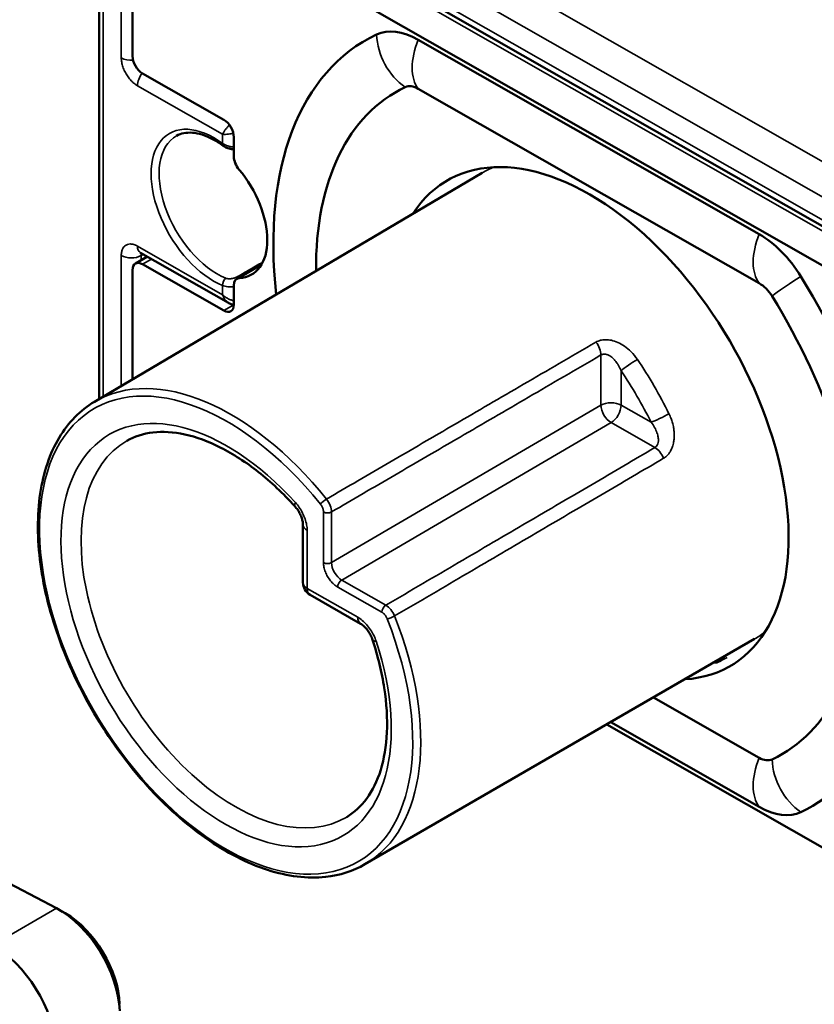
# Model space of a CAD drawing. Units: millimetres. Extents: x 4575 to 6468, y 1847 to 2892.
# Drawn here: x 5819 to 5847, y 2354 to 2388 of the extents above; entities that cross this region are included whole.
import ezdxf

# ---------------------------------------------------------------- set-up
doc = ezdxf.new("R2010")
doc.units = ezdxf.units.MM
doc.header["$LTSCALE"] = 5
doc.layers.add('Sichtbar (ISO)', color=7, linetype='Continuous', lineweight=50)
doc.layers.add('Sichtbar schmal (ISO)', color=7, linetype='Continuous', lineweight=35)

msp = doc.modelspace()

# ---------------------------------------------------------------- linework, layer by layer
at = {"layer": 'Sichtbar (ISO)'}
for p, q in [((5821.596, 2392.844), (5821.596, 2374.98)), ((5822.768, 2386.879), (5822.768, 2391.696)), ((5831.184, 2389.914), (5848.969, 2379.77)), ((5829.882, 2389.271), (5847.667, 2379.128)), ((5832.794, 2387.45), (5844.756, 2380.628)), ((5823.124, 2386.267), (5825.97, 2384.644)), ((5832.794, 2385.73), (5844.756, 2378.907)), ((5826.325, 2383.356), (5826.325, 2384.033)), ((5821.439, 2374.75), (5835.041, 2382.778)), ((5822.872, 2379.596), (5823.29, 2379.84)), ((5823.048, 2379.979), (5826.137, 2378.217)), ((5823.124, 2379.572), (5825.97, 2377.949)), ((5827.3, 2379.57), (5826.429, 2379.061)), ((5822.768, 2375.535), (5822.768, 2379.367)), ((5826.325, 2378.155), (5826.325, 2378.832)), ((5839.744, 2376.851), (5839.744, 2376.851)), ((5785.982, 2374.763), (5820.098, 2356.982)), ((5828.748, 2370.44), (5828.748, 2368.406)), ((5829.001, 2367.971), (5830.773, 2366.96)), ((5830.926, 2358.518), (5844.596, 2366.428)), ((5843.418, 2365.747), (5843.48, 2365.711)), ((5843.468, 2365.728), (5843.489, 2365.716)), ((5844.756, 2362.257), (5841.045, 2364.373)), ((5844.756, 2360.536), (5839.547, 2363.507)), ((5847.667, 2358.715), (5839.408, 2363.426)), ((5820.411, 2356.803), (5820.202, 2356.924))]:
    msp.add_line(p, q, dxfattribs=at)
msp.add_arc((5829.248, 2368.406), 0.5, 180, 240.3013, dxfattribs=at)
for centre, major_axis, ratio, start_param, end_param in [((5832.794, 2384.957), (-1.541, 2.636), 0.580857, 5.494723, 6.232449), ((5838.775, 2373.993), (-7.848, 13.428), 0.580857, 6.232449, 7.202398), ((5823.124, 2386.676), (0.252, -0.432), 0.580857, 3.923926, 5.494723), ((5838.775, 2373.993), (-6.785, 11.609), 0.580857, 6.232449, 7.075784), ((5832.794, 2384.957), (-0.478, 0.817), 0.580857, 5.494723, 6.232449), ((5825.97, 2384.236), (0.252, -0.432), 0.580857, 0.782334, 2.35313), ((5826.073, 2383.89), (-0.119, -0.161), 0.483937, 6.283151, 6.283214), ((5838.775, 2373.993), (-4.975, 8.513), 0.580857, 2.854323, 6.570455), ((5826.681, 2383.153), (0.252, -0.432), 0.580857, 3.923926, 4.998405), ((5825.614, 2381.5), (1.337, -2.288), 0.580857, 5.99104, 8.139998), ((5844.756, 2378.134), (1.541, -2.636), 0.580857, 1.615404, 2.35313), ((5823.124, 2379.164), (-0.252, 0.432), 0.580857, 5.494723, 7.065519), ((5826.681, 2378.629), (-0.252, 0.432), 0.580857, 5.99104, 7.065519), ((5838.775, 2373.993), (7.848, -13.428), 0.580857, 6.232449, 7.898589), ((5844.756, 2378.134), (0.478, -0.817), 0.580857, 1.615404, 2.35313), ((5838.775, 2373.993), (6.785, -11.609), 0.580857, 6.232449, 7.898589), ((5825.97, 2378.357), (0.252, -0.432), 0.580857, 5.494723, 7.065519), ((5822.096, 2374.98), (-0.5, 0), 0.57735, 6.283184, 6.283241), ((5828.835, 2371.417), (-0.37, -0.336), 0.278919, 6.283153, 6.283188), ((5829.248, 2370.44), (-0.5, 0), 0.57735, 6.283144, 6.283185), ((5831.021, 2367.395), (-0.248, -0.434), 0.573823, 6.283165, 6.283205), ((5831.667, 2366.552), (-0.475, -0.156), 0.283601, 6.28315, 6.283186), ((5844.756, 2363.029), (0.478, -0.817), 0.580857, 5.494723, 6.232449), ((5844.756, 2363.029), (1.541, -2.636), 0.580857, 5.494723, 6.232449), ((5820.189, 2354.482), (1.514, -2.59), 0.580857, 0.825142, 2.395938), ((5820.4, 2354.605), (1.362, -2.331), 0.580857, 0.825142, 2.347001), ((5817.94, 2353.168), (1.514, -2.59), 0.580857, 0.825142, 2.395938)]:
    msp.add_ellipse(centre, major_axis=major_axis, ratio=ratio, start_param=start_param, end_param=end_param, dxfattribs=at)
for points, knots in [([(5840.186, 2201.421), (5836.603, 2199.922), (5832.92, 2198.721), (5825.55, 2196.92), (5821.879, 2196.293), (5814.331, 2195.504), (5810.453, 2195.346), (5802.286, 2195.488), (5797.986, 2195.817), (5788.71, 2197.024), (5783.715, 2197.963), (5772.67, 2200.611), (5766.589, 2202.428), (5756.606, 2205.932), (5752.758, 2207.405), (5744.448, 2210.831), (5739.977, 2212.822), (5730.245, 2217.456), (5724.974, 2220.152), (5713.404, 2226.444), (5707.099, 2230.113), (5693.159, 2238.703), (5685.525, 2243.724), (5668.568, 2255.5), (5659.271, 2262.385), (5638.68, 2278.453), (5627.477, 2287.776), (5605.846, 2306.728), (5595.422, 2316.358), (5575.758, 2335.342), (5566.531, 2344.682), (5549.532, 2362.618), (5541.71, 2371.265), (5526.983, 2388.182), (5520.076, 2396.452), (5506.74, 2412.879), (5500.311, 2421.037), (5487.491, 2437.5), (5481.07, 2445.885), (5471.317, 2458.295), (5468.05, 2462.394), (5459.888, 2472.36), (5454.972, 2478.122), (5446.784, 2487.04), (5443.54, 2490.4), (5437.527, 2496.223), (5434.767, 2498.743), (5429.465, 2503.233), (5426.928, 2505.233), (5421.954, 2508.821), (5419.52, 2510.427), (5414.669, 2513.286), (5412.254, 2514.542), (5407.641, 2516.558), (5405.441, 2517.35), (5401.415, 2518.412), (5399.583, 2518.745), (5396.329, 2518.997), (5394.9, 2518.988), (5391.247, 2518.584), (5389.043, 2517.955), (5385.513, 2516.063), (5384.115, 2515.006), (5381.736, 2512.534), (5380.734, 2511.151), (5379.033, 2508.051), (5378.334, 2506.332), (5377.331, 2502.941), (5376.977, 2501.315), (5376.71, 2499.599)], [4.020402, 4.020402, 4.020402, 4.020402, 5.571477, 5.571477, 7.033504, 7.033504, 8.505526, 8.505526, 10.068327, 10.068327, 11.813232, 11.813232, 13.861725, 13.861725, 15.128814, 15.128814, 16.579583, 16.579583, 18.270588, 18.270588, 20.279616, 20.279616, 22.714694, 22.714694, 25.724323, 25.724323, 29.498965, 29.498965, 33.296329, 33.296329, 37.093693, 37.093693, 40.891057, 40.891057, 44.688421, 44.688421, 48.485786, 48.485786, 52.28315, 52.28315, 54.181832, 54.181832, 57.000267, 57.000267, 58.828981, 58.828981, 60.362195, 60.362195, 61.748811, 61.748811, 63.056379, 63.056379, 64.356483, 64.356483, 65.556657, 65.556657, 66.571272, 66.571272, 67.373485, 67.373485, 68.649581, 68.649581, 69.599209, 69.599209, 70.487973, 70.487973, 71.384754, 71.384754, 72.107694, 72.107694, 72.107694, 72.107694]), ([(5844.782, 2193.599), (5841.119, 2192.007), (5837.338, 2190.676), (5829.423, 2188.518), (5825.271, 2187.708), (5816.748, 2186.638), (5812.375, 2186.386), (5803.222, 2186.415), (5798.434, 2186.729), (5788.197, 2187.974), (5782.733, 2188.968), (5770.771, 2191.785), (5764.251, 2193.718), (5753.635, 2197.432), (5749.576, 2198.983), (5740.851, 2202.578), (5736.181, 2204.659), (5726.059, 2209.484), (5720.602, 2212.28), (5708.674, 2218.778), (5702.2, 2222.553), (5687.936, 2231.359), (5680.153, 2236.488), (5662.913, 2248.481), (5653.49, 2255.47), (5632.659, 2271.747), (5621.35, 2281.17), (5599.516, 2300.317), (5588.997, 2310.044), (5569.157, 2329.213), (5559.85, 2338.641), (5542.694, 2356.757), (5534.795, 2365.496), (5519.928, 2382.585), (5512.96, 2390.934), (5499.526, 2407.49), (5493.06, 2415.697), (5480.199, 2432.218), (5473.773, 2440.609), (5464.095, 2452.916), (5460.865, 2456.966), (5453.183, 2466.337), (5448.728, 2471.567), (5441.295, 2479.736), (5438.318, 2482.859), (5432.86, 2488.249), (5430.377, 2490.571), (5425.671, 2494.691), (5423.446, 2496.518), (5419.143, 2499.792), (5417.06, 2501.257), (5412.987, 2503.869), (5411, 2505.02), (5407.278, 2506.92), (5405.536, 2507.691), (5402.393, 2508.844), (5400.976, 2509.257), (5397.283, 2510.031), (5395.241, 2510.074), (5392, 2509.439), (5390.775, 2508.83), (5388.775, 2506.937), (5387.952, 2505.799), (5386.807, 2503.207), (5386.422, 2502.074), (5386.009, 2500.377), (5385.922, 2499.98), (5385.84, 2499.567)], [3.875785, 3.875785, 3.875785, 3.875785, 5.298897, 5.298897, 6.798886, 6.798886, 8.322537, 8.322537, 9.941166, 9.941166, 11.740099, 11.740099, 13.836961, 13.836961, 15.124038, 15.124038, 16.591748, 16.591748, 18.296139, 18.296139, 20.314429, 20.314429, 22.754037, 22.754037, 25.76301, 25.76301, 29.532431, 29.532431, 33.329795, 33.329795, 37.127159, 37.127159, 40.924523, 40.924523, 44.721888, 44.721888, 48.519252, 48.519252, 52.316616, 52.316616, 54.215298, 54.215298, 56.826, 56.826, 58.568215, 58.568215, 60.023037, 60.023037, 61.330934, 61.330934, 62.559734, 62.559734, 63.760295, 63.760295, 64.877591, 64.877591, 65.879985, 65.879985, 67.681595, 67.681595, 69.454974, 69.454974, 70.820855, 70.820855, 71.628769, 71.628769, 71.862881, 71.862881, 71.862881, 71.862881]), ([(5825.954, 2383.729), (5825.828, 2383.822), (5825.701, 2383.902), (5825.452, 2384.033), (5825.329, 2384.084), (5825.092, 2384.158), (5824.978, 2384.18), (5824.764, 2384.196), (5824.664, 2384.19), (5824.479, 2384.153), (5824.394, 2384.122), (5824.316, 2384.079)], [1.4251183, 1.4251183, 1.4251183, 1.4251183, 1.6094552, 1.6094552, 1.7937922, 1.7937922, 1.9781291, 1.9781291, 2.1624661, 2.1624661, 2.3468031, 2.3468031, 2.3468031, 2.3468031]), ([(5826.325, 2383.603), (5826.31, 2383.604), (5826.295, 2383.605), (5826.225, 2383.612), (5826.169, 2383.624), (5826.066, 2383.661), (5826.016, 2383.686), (5825.967, 2383.72), (5825.96, 2383.724), (5825.954, 2383.729)], [0.02733932, 0.02733932, 0.02733932, 0.02733932, 0.03186873, 0.03186873, 0.04859078, 0.04859078, 0.0651302, 0.0651302, 0.06760684, 0.06760684, 0.06760684, 0.06760684]), ([(5823.048, 2379.979), (5823.036, 2379.986), (5823.027, 2379.989), (5823.022, 2379.991), (5823.021, 2379.991), (5823.021, 2379.991)], [0, 0, 0, 0, 0.00948854, 0.00948854, 0.0134799, 0.0134799, 0.0134799, 0.0134799]), ([(5826.325, 2378.154), (5826.318, 2378.155), (5826.31, 2378.156), (5826.257, 2378.164), (5826.213, 2378.179), (5826.159, 2378.205), (5826.148, 2378.211), (5826.137, 2378.217)], [0.02403203, 0.02403203, 0.02403203, 0.02403203, 0.02635122, 0.02635122, 0.04039925, 0.04039925, 0.04433748, 0.04433748, 0.04433748, 0.04433748]), ([(5821.439, 2374.75), (5820.938, 2374.454), (5820.516, 2374.024), (5819.866, 2372.936), (5819.643, 2372.272), (5819.419, 2370.773), (5819.423, 2369.934), (5819.66, 2368.173), (5819.894, 2367.251), (5820.567, 2365.419), (5821.004, 2364.51), (5822.04, 2362.794), (5822.637, 2361.987), (5823.932, 2360.556), (5824.63, 2359.933), (5826.059, 2358.932), (5826.79, 2358.555), (5828.213, 2358.093), (5828.905, 2358.007), (5830.044, 2358.129), (5830.511, 2358.278), (5830.926, 2358.518)], [3.932546, 3.932546, 3.932546, 3.932546, 4.239849, 4.239849, 4.555614, 4.555614, 4.87849, 4.87849, 5.20196, 5.20196, 5.524845, 5.524845, 5.847507, 5.847507, 6.170467, 6.170467, 6.494001, 6.494001, 6.81639, 6.81639, 7.069157, 7.069157, 7.069157, 7.069157]), ([(5828.465, 2371.081), (5828.056, 2371.531), (5827.626, 2371.935), (5826.75, 2372.627), (5826.306, 2372.915), (5825.434, 2373.358), (5825.008, 2373.514), (5824.205, 2373.691), (5823.829, 2373.712), (5823.147, 2373.632), (5822.841, 2373.533), (5822.569, 2373.378)], [2.708995, 2.708995, 2.708995, 2.708995, 2.951962, 2.951962, 3.194928, 3.194928, 3.437895, 3.437895, 3.680861, 3.680861, 3.923828, 3.923828, 3.923828, 3.923828]), ([(5828.748, 2370.44), (5828.748, 2370.467), (5828.746, 2370.501), (5828.733, 2370.575), (5828.723, 2370.616), (5828.694, 2370.705), (5828.675, 2370.754), (5828.627, 2370.853), (5828.598, 2370.904), (5828.535, 2370.998), (5828.5, 2371.042), (5828.465, 2371.081)], [0, 0, 0, 0, 0.01460859, 0.01460859, 0.02933499, 0.02933499, 0.04544592, 0.04544592, 0.06258866, 0.06258866, 0.07967878, 0.07967878, 0.07967878, 0.07967878]), ([(5831.192, 2366.397), (5831.175, 2366.446), (5831.154, 2366.498), (5831.104, 2366.599), (5831.074, 2366.649), (5831.009, 2366.744), (5830.973, 2366.788), (5830.901, 2366.864), (5830.865, 2366.897), (5830.811, 2366.937), (5830.791, 2366.95), (5830.773, 2366.96)], [0, 0, 0, 0, 0.0170333, 0.0170333, 0.03417552, 0.03417552, 0.05176027, 0.05176027, 0.06887791, 0.06887791, 0.07967215, 0.07967215, 0.07967215, 0.07967215]), ([(5830.284, 2360.176), (5830.552, 2360.336), (5830.788, 2360.552), (5831.19, 2361.103), (5831.356, 2361.439), (5831.597, 2362.219), (5831.672, 2362.663), (5831.716, 2363.633), (5831.685, 2364.158), (5831.517, 2365.253), (5831.379, 2365.823), (5831.192, 2366.397)], [0.79469, 0.79469, 0.79469, 0.79469, 1.036431, 1.036431, 1.278172, 1.278172, 1.519912, 1.519912, 1.761653, 1.761653, 2.003394, 2.003394, 2.003394, 2.003394]), ([(5843.292, 2365.616), (5843.283, 2365.612), (5843.276, 2365.602), (5843.27, 2365.588), (5843.27, 2365.588), (5843.269, 2365.588)], [-0.01650656, -0.01650656, -0.01650656, -0.01650656, 0, 0, 0.00039869, 0.00039869, 0.00039869, 0.00039869])]:
    msp.add_open_spline(points, degree=3, knots=knots, dxfattribs=at)
for points in [[(5821.601, 2374.846), (5821.598, 2374.891), (5821.596, 2374.936), (5821.596, 2374.98)], [(5843.298, 2365.619), (5843.262, 2365.617), (5843.227, 2365.616), (5843.192, 2365.616)], [(5843.292, 2365.616), (5843.382, 2365.662), (5843.472, 2365.707), (5843.562, 2365.753)], [(5843.468, 2365.728), (5843.455, 2365.736), (5843.441, 2365.743), (5843.426, 2365.752)]]:
    msp.add_open_spline(points, degree=3, dxfattribs=at)
at = {"layer": 'Sichtbar schmal (ISO)'}
for p, q in [((5857.593, 2377.121), (5825.579, 2395.38)), ((5821.745, 2392.638), (5821.745, 2374.931)), ((5822.375, 2386.815), (5822.375, 2391.964)), ((5849.43, 2380.531), (5831.621, 2390.688)), ((5830.937, 2389.887), (5848.722, 2379.744)), ((5849.085, 2379.921), (5831.276, 2390.078)), ((5825.932, 2384.133), (5822.944, 2385.837)), ((5825.932, 2383.808), (5825.932, 2384.133)), ((5822.944, 2380.208), (5825.932, 2378.503)), ((5822.375, 2375.303), (5822.375, 2379.879)), ((5823.07, 2379.875), (5823.155, 2379.918)), ((5823.07, 2379.711), (5823.07, 2379.875)), ((5823.124, 2379.572), (5823.438, 2379.756)), ((5827.277, 2379.532), (5826.512, 2379.085)), ((5825.932, 2378.503), (5825.932, 2378.829)), ((5825.97, 2377.949), (5826.321, 2378.154)), ((5839.204, 2374.627), (5839.204, 2376.389)), ((5839.91, 2374.629), (5839.91, 2375.835)), ((5839.204, 2374.627), (5829.752, 2369.103)), ((5840.961, 2374.03), (5839.91, 2374.629)), ((5839.56, 2374.016), (5830.108, 2368.492)), ((5841.095, 2373.14), (5839.56, 2374.016)), ((5829.47, 2369.102), (5829.47, 2370.881)), ((5829.752, 2369.103), (5829.752, 2370.882)), ((5828.897, 2370.235), (5828.897, 2368.2)), ((5831.657, 2367.608), (5830.108, 2368.492)), ((5828.897, 2368.2), (5830.67, 2367.189)), ((5831.517, 2367.363), (5829.968, 2368.247)), ((5817.849, 2355.667), (5820.098, 2356.982))]:
    msp.add_line(p, q, dxfattribs=at)
for centre, major_axis, ratio, start_param, end_param in [((5849.269, 2380.127), (-6.527, 11.168), 0.580857, 4.796869, 6.031299), ((5833.031, 2387.41), (0.855, -1.808), 0.812958, 4.22853, 5.338152), ((5833.988, 2387.289), (-0.991, -1.737), 0.573823, 4.939949, 6.049571), ((5822.727, 2387.02), (0.5, 0), 0.57735, 3.933082, 4.835686), ((5823.295, 2386.043), (0.248, 0.434), 0.573822, 1.347281, 2.353167), ((5825.614, 2381.5), (-1.555, 2.66), 0.580857, 5.349045, 8.781994), ((5825.752, 2381.58), (-1.454, 2.488), 0.580857, 6.270729, 8.781994), ((5826.073, 2383.89), (-0.119, -0.161), 0.483937, 5.557348, 6.283153), ((5839.83, 2374.61), (-4.778, 8.175), 0.580857, 6.204169, 6.285676), ((5845.951, 2380.466), (-0.991, -1.737), 0.573823, 4.939949, 6.049571), ((5823.295, 2380.413), (-0.248, -0.434), 0.573823, 5.49476, 6.283185), ((5822.727, 2380.085), (0.5, 0), 0.57735, 3.933076, 5.468972), ((5823.296, 2379.759), (-0.178, 0.245), 0.573819, 0.323954, 0.724709), ((5827.242, 2379.394), (-0.1, 0.173), 0.544516, 5.378657, 5.757063), ((5826.073, 2378.911), (0.075, 0.186), 0.651555, 0.71613, 2.269473), ((5826.489, 2378.961), (-0.1, 0.173), 0.544856, 5.341885, 5.743615), ((5846.908, 2379.495), (-1.7, -1.054), 0.036299, 5.108123, 6.217745), ((5838.85, 2376.593), (0.252, -0.432), 0.577698, 0.78311, 1.820745), ((5826.054, 2366.559), (-4.642, 7.944), 0.580857, 4.96458, 10.737255), ((5826.194, 2366.641), (-4.743, 8.116), 0.580857, 4.96458, 6.285676), ((5840.262, 2376.04), (0.414, 0.28), 0.092508, 0.951438, 2.518722), ((5836.314, 2372.555), (4.769, -8.16), 0.580857, 1.450775, 1.684689), ((5835.964, 2372.35), (4.516, -7.728), 0.580857, 1.450775, 1.684689), ((5822.096, 2374.98), (-0.5, 0), 0.57735, 0.000051, 0.404346), ((5826.054, 2366.559), (4.11, -7.033), 0.580857, 1.920532, 7.498117), ((5839.559, 2374.424), (-0.5, 0), 0.57735, 3.933082, 5.500388), ((5839.559, 2374.424), (0.252, -0.432), 0.576831, 3.923943, 5.494727), ((5839.559, 2374.424), (0.248, 0.434), 0.573823, 3.927454, 5.49476), ((5841.312, 2374.235), (-0.448, -0.222), 0.097464, 0.623184, 2.190504), ((5826.403, 2366.763), (3.858, -6.601), 0.580857, 3.135365, 6.289413), ((5841.097, 2372.733), (0.253, -0.431), 0.57769, 1.31469, 2.352345), ((5845.377, 2377.852), (-5.233, 8.954), 0.580857, 1.80137, 1.801372), ((5828.835, 2371.417), (-0.37, -0.336), 0.278919, 5.633554, 6.283153), ((5829.505, 2371.235), (0.156, 0.125), 0.203116, 0.939231, 2.506537), ((5829.397, 2371.085), (-0.252, 0.432), 0.579592, 3.924208, 4.964907), ((5829.61, 2370.963), (0.2, 0), 0.57735, 3.933123, 5.500388), ((5829.248, 2370.44), (-0.5, 0), 0.57735, 0, 0.79149), ((5829.61, 2369.185), (0.2, 0), 0.57735, 3.933082, 5.500388), ((5830.108, 2368.901), (-0.252, 0.432), 0.582462, 0.782289, 2.353101), ((5829.248, 2368.406), (-0.5, 0), 0.57735, 0, 0.79149), ((5830.108, 2368.329), (0.099, 0.174), 0.573823, 0.785862, 2.353259), ((5829.248, 2368.406), (-0.248, -0.434), 0.573823, 5.49476, 6.283185), ((5831.658, 2367.445), (0.099, 0.174), 0.573823, 0.785861, 2.353167), ((5831.658, 2367.2), (-0.252, 0.432), 0.57959, 4.453749, 5.494448), ((5831.021, 2367.395), (-0.248, -0.434), 0.573823, 5.494731, 6.283165), ((5826.194, 2366.641), (4.743, -8.116), 0.580857, 6.280694, 7.595662), ((5831.842, 2367.219), (0.186, 0.074), 0.207943, 3.777458, 5.344718), ((5839.83, 2374.61), (4.778, -8.175), 0.580857, 6.280694, 6.362201), ((5831.667, 2366.552), (-0.475, -0.156), 0.283601, 0, 0.650678), ((5839.841, 2374.617), (5.002, -8.559), 0.580857, 5.97999, 6.002336), ((4874.365, 3017.129), (-1465.447, 18.757), 0.585104, 2.300633, 2.300962), ((5840.18, 2374.815), (5.03, -8.606), 0.580857, 5.976759, 5.984477), ((5845.951, 2362.095), (-0.991, -1.737), 0.573823, 4.939949, 6.049571), ((5846.908, 2361.973), (-0.855, 1.808), 0.812958, 1.086937, 2.196559)]:
    msp.add_ellipse(centre, major_axis=major_axis, ratio=ratio, start_param=start_param, end_param=end_param, dxfattribs=at)
for points, knots in [([(5839.32, 2393.224), (5839.553, 2393.091), (5839.804, 2392.962), (5840.083, 2392.834), (5840.131, 2392.812), (5840.18, 2392.79), (5840.229, 2392.769), (5840.524, 2392.639), (5840.85, 2392.509), (5841.18, 2392.391), (5841.23, 2392.373), (5841.279, 2392.355), (5841.329, 2392.338), (5841.664, 2392.221), (5841.998, 2392.117), (5842.319, 2392.024), (5842.363, 2392.011), (5842.407, 2391.999), (5842.45, 2391.987), (5842.771, 2391.896), (5843.075, 2391.817), (5843.364, 2391.746), (5843.4, 2391.737), (5843.435, 2391.728), (5843.47, 2391.72), (5843.76, 2391.65), (5844.034, 2391.588), (5844.298, 2391.531), (5844.327, 2391.524), (5844.355, 2391.518), (5844.384, 2391.512), (5844.648, 2391.455), (5844.903, 2391.403), (5845.145, 2391.355), (5845.168, 2391.35), (5845.191, 2391.345), (5845.213, 2391.341), (5845.456, 2391.293), (5845.687, 2391.248), (5845.907, 2391.206), (5845.924, 2391.203), (5845.942, 2391.2), (5845.959, 2391.196), (5846.18, 2391.154), (5846.389, 2391.115), (5846.588, 2391.077), (5846.602, 2391.074), (5846.615, 2391.072), (5846.628, 2391.069), (5846.829, 2391.031), (5847.021, 2390.993), (5847.205, 2390.956), (5847.215, 2390.954), (5847.225, 2390.952), (5847.234, 2390.95), (5847.42, 2390.912), (5847.597, 2390.873), (5847.763, 2390.834), (5847.769, 2390.833), (5847.776, 2390.831), (5847.782, 2390.83), (5847.948, 2390.79), (5848.102, 2390.749), (5848.241, 2390.706), (5848.244, 2390.705), (5848.248, 2390.704), (5848.252, 2390.702), (5848.394, 2390.658), (5848.52, 2390.611), (5848.632, 2390.56), (5848.744, 2390.509), (5848.842, 2390.454), (5848.928, 2390.396), (5849.014, 2390.337), (5849.089, 2390.276), (5849.157, 2390.21), (5849.226, 2390.145), (5849.289, 2390.075), (5849.349, 2390.001), (5849.41, 2389.927), (5849.468, 2389.848), (5849.527, 2389.764), (5849.529, 2389.761), (5849.531, 2389.758), (5849.533, 2389.755), (5849.589, 2389.672), (5849.646, 2389.584), (5849.704, 2389.493), (5849.706, 2389.488), (5849.709, 2389.484), (5849.712, 2389.48), (5849.768, 2389.389), (5849.825, 2389.295), (5849.884, 2389.197), (5849.887, 2389.191), (5849.891, 2389.185), (5849.894, 2389.179), (5849.952, 2389.082), (5850.012, 2388.981), (5850.075, 2388.875), (5850.079, 2388.868), (5850.084, 2388.86), (5850.089, 2388.852), (5850.151, 2388.747), (5850.217, 2388.637), (5850.287, 2388.522), (5850.293, 2388.512), (5850.299, 2388.502), (5850.305, 2388.492), (5850.376, 2388.377), (5850.45, 2388.257), (5850.532, 2388.132), (5850.54, 2388.119), (5850.548, 2388.106), (5850.557, 2388.093), (5850.638, 2387.968), (5850.726, 2387.837), (5850.821, 2387.701), (5850.832, 2387.685), (5850.843, 2387.669), (5850.855, 2387.653), (5850.951, 2387.517), (5851.055, 2387.377), (5851.17, 2387.23), (5851.185, 2387.21), (5851.2, 2387.191), (5851.216, 2387.172), (5851.333, 2387.025), (5851.461, 2386.872), (5851.604, 2386.713), (5851.625, 2386.69), (5851.647, 2386.666), (5851.668, 2386.642), (5851.814, 2386.484), (5851.976, 2386.319), (5852.169, 2386.142), (5852.199, 2386.115), (5852.23, 2386.087), (5852.261, 2386.059), (5852.462, 2385.88), (5852.69, 2385.695), (5852.914, 2385.53), (5852.954, 2385.501), (5852.994, 2385.472), (5853.033, 2385.444), (5853.252, 2385.29), (5853.468, 2385.154), (5853.691, 2385.027)], [0, 0, 0, 0, 0.0316279, 0.0316279, 0.0316279, 0.037037, 0.037037, 0.037037, 0.0692377, 0.0692377, 0.0692377, 0.0740741, 0.0740741, 0.0740741, 0.1066502, 0.1066502, 0.1066502, 0.1111111, 0.1111111, 0.1111111, 0.1440734, 0.1440734, 0.1440734, 0.1481481, 0.1481481, 0.1481481, 0.1815508, 0.1815508, 0.1815508, 0.1851852, 0.1851852, 0.1851852, 0.2190457, 0.2190457, 0.2190457, 0.2222222, 0.2222222, 0.2222222, 0.2565165, 0.2565165, 0.2565165, 0.2592593, 0.2592593, 0.2592593, 0.2939931, 0.2939931, 0.2939931, 0.2962963, 0.2962963, 0.2962963, 0.3314816, 0.3314816, 0.3314816, 0.3333333, 0.3333333, 0.3333333, 0.368966, 0.368966, 0.368966, 0.3703704, 0.3703704, 0.3703704, 0.4064374, 0.4064374, 0.4064374, 0.4074074, 0.4074074, 0.4074074, 0.4444444, 0.4444444, 0.4444444, 0.4814815, 0.4814815, 0.4814815, 0.5185185, 0.5185185, 0.5185185, 0.5555556, 0.5555556, 0.5555556, 0.5925926, 0.5925926, 0.5925926, 0.593829, 0.593829, 0.593829, 0.6296296, 0.6296296, 0.6296296, 0.6313073, 0.6313073, 0.6313073, 0.6666667, 0.6666667, 0.6666667, 0.6687959, 0.6687959, 0.6687959, 0.7037037, 0.7037037, 0.7037037, 0.7062755, 0.7062755, 0.7062755, 0.7407407, 0.7407407, 0.7407407, 0.7437516, 0.7437516, 0.7437516, 0.7777778, 0.7777778, 0.7777778, 0.7812255, 0.7812255, 0.7812255, 0.8148148, 0.8148148, 0.8148148, 0.8187138, 0.8187138, 0.8187138, 0.8518519, 0.8518519, 0.8518519, 0.8561912, 0.8561912, 0.8561912, 0.8888889, 0.8888889, 0.8888889, 0.8937045, 0.8937045, 0.8937045, 0.9259259, 0.9259259, 0.9259259, 0.9309463, 0.9309463, 0.9309463, 0.962963, 0.962963, 0.962963, 0.9686617, 0.9686617, 0.9686617, 1, 1, 1, 1]), ([(5845.648, 2391.661), (5845.868, 2391.617), (5846.078, 2391.573), (5846.28, 2391.527), (5846.494, 2391.479), (5846.699, 2391.43), (5846.895, 2391.38), (5847.092, 2391.329), (5847.281, 2391.277), (5847.464, 2391.224), (5847.646, 2391.17), (5847.823, 2391.114), (5847.99, 2391.057), (5848.156, 2391.001), (5848.313, 2390.942), (5848.458, 2390.883), (5848.603, 2390.824), (5848.738, 2390.763), (5848.862, 2390.7), (5848.987, 2390.637), (5849.101, 2390.572), (5849.208, 2390.505), (5849.315, 2390.439), (5849.414, 2390.37), (5849.51, 2390.298), (5849.607, 2390.227), (5849.7, 2390.152), (5849.794, 2390.072), (5849.887, 2389.993), (5849.982, 2389.908), (5850.079, 2389.817), (5850.177, 2389.726), (5850.279, 2389.627), (5850.381, 2389.524), (5850.484, 2389.421), (5850.588, 2389.314), (5850.695, 2389.201), (5850.802, 2389.088), (5850.911, 2388.969), (5851.025, 2388.843), (5851.139, 2388.717), (5851.257, 2388.584), (5851.38, 2388.443), (5851.504, 2388.301), (5851.633, 2388.151), (5851.769, 2387.992), (5851.904, 2387.832), (5852.046, 2387.663), (5852.195, 2387.486), (5852.343, 2387.308), (5852.498, 2387.121), (5852.662, 2386.924), (5852.737, 2386.834), (5852.814, 2386.741), (5852.893, 2386.646)], [0.2244097, 0.2244097, 0.2244097, 0.2244097, 0.2592593, 0.2592593, 0.2592593, 0.2962963, 0.2962963, 0.2962963, 0.3333333, 0.3333333, 0.3333333, 0.3703704, 0.3703704, 0.3703704, 0.4074074, 0.4074074, 0.4074074, 0.4444444, 0.4444444, 0.4444444, 0.4814815, 0.4814815, 0.4814815, 0.5185185, 0.5185185, 0.5185185, 0.5555556, 0.5555556, 0.5555556, 0.5925926, 0.5925926, 0.5925926, 0.6296296, 0.6296296, 0.6296296, 0.6666667, 0.6666667, 0.6666667, 0.7037037, 0.7037037, 0.7037037, 0.7407407, 0.7407407, 0.7407407, 0.7777778, 0.7777778, 0.7777778, 0.8148148, 0.8148148, 0.8148148, 0.8518519, 0.8518519, 0.8518519, 0.8688523, 0.8688523, 0.8688523, 0.8688523]), ([(5825.932, 2384.133), (5825.943, 2384.157), (5825.97, 2384.21), (5826.028, 2384.297), (5826.096, 2384.382), (5826.145, 2384.435), (5826.17, 2384.46)], [0, 0, 0, 0, 0.1428571, 0.2857143, 0.4285714, 0.5601384, 0.5601384, 0.5601384, 0.5601384]), ([(5826.308, 2384.17), (5826.292, 2384.166), (5826.276, 2384.163), (5826.26, 2384.159), (5826.251, 2384.157), (5826.242, 2384.155), (5826.233, 2384.154), (5826.202, 2384.147), (5826.171, 2384.142), (5826.141, 2384.139), (5826.135, 2384.138), (5826.129, 2384.137), (5826.124, 2384.136), (5826.091, 2384.133), (5826.059, 2384.13), (5826.029, 2384.129), (5826.026, 2384.129), (5826.024, 2384.129), (5826.021, 2384.129), (5825.989, 2384.129), (5825.959, 2384.13), (5825.932, 2384.133)], [0.4745275, 0.4745275, 0.4745275, 0.4745275, 0.5367388, 0.5367388, 0.5367388, 0.5714286, 0.5714286, 0.5714286, 0.6912322, 0.6912322, 0.6912322, 0.7142857, 0.7142857, 0.7142857, 0.8456173, 0.8456173, 0.8456173, 0.8571429, 0.8571429, 0.8571429, 1, 1, 1, 1]), ([(5825.932, 2383.808), (5825.958, 2383.79), (5826.016, 2383.758), (5826.116, 2383.721), (5826.221, 2383.697), (5826.292, 2383.69), (5826.325, 2383.689)], [0, 0, 0, 0, 0.1428571, 0.2857143, 0.4285714, 0.5603705, 0.5603705, 0.5603705, 0.5603705]), ([(5827.204, 2379.571), (5827.125, 2379.526), (5827.046, 2379.48), (5826.967, 2379.435), (5826.962, 2379.432), (5826.958, 2379.429), (5826.953, 2379.427), (5826.869, 2379.378), (5826.786, 2379.33), (5826.703, 2379.282), (5826.697, 2379.279), (5826.692, 2379.276), (5826.687, 2379.273), (5826.609, 2379.228), (5826.531, 2379.183), (5826.452, 2379.138)], [0, 0, 0, 0, 0.314745, 0.314745, 0.314745, 0.333333, 0.333333, 0.333333, 0.666667, 0.666667, 0.666667, 0.687645, 0.687645, 0.687645, 1, 1, 1, 1]), ([(5827.336, 2379.637), (5827.327, 2379.633), (5827.28, 2379.613), (5827.237, 2379.591), (5827.204, 2379.571)], [0.6934634, 0.6934634, 0.6934634, 0.6934634, 0.75, 1, 1, 1, 1]), ([(5826.452, 2379.138), (5826.443, 2379.132), (5826.432, 2379.126), (5826.422, 2379.121), (5826.415, 2379.118), (5826.408, 2379.115), (5826.401, 2379.112), (5826.387, 2379.106), (5826.371, 2379.1), (5826.356, 2379.095), (5826.351, 2379.093), (5826.347, 2379.092), (5826.343, 2379.09), (5826.322, 2379.084), (5826.301, 2379.079), (5826.28, 2379.074), (5826.259, 2379.07), (5826.237, 2379.067), (5826.216, 2379.065), (5826.214, 2379.065), (5826.212, 2379.065), (5826.21, 2379.064), (5826.191, 2379.063), (5826.172, 2379.062), (5826.154, 2379.063), (5826.149, 2379.063), (5826.144, 2379.063), (5826.139, 2379.064), (5826.125, 2379.065), (5826.111, 2379.067), (5826.098, 2379.069), (5826.091, 2379.07), (5826.083, 2379.072), (5826.076, 2379.074), (5826.067, 2379.077), (5826.058, 2379.079), (5826.05, 2379.083)], [0.0000001, 0.0000001, 0.0000001, 0.0000001, 0.0884593, 0.0884593, 0.0884593, 0.1428571, 0.1428571, 0.1428571, 0.2547707, 0.2547707, 0.2547707, 0.2857143, 0.2857143, 0.2857143, 0.4285714, 0.4285714, 0.4285714, 0.5714286, 0.5714286, 0.5714286, 0.5858495, 0.5858495, 0.5858495, 0.7142857, 0.7142857, 0.7142857, 0.7514656, 0.7514656, 0.7514656, 0.8571429, 0.8571429, 0.8571429, 0.9178844, 0.9178844, 0.9178844, 1, 1, 1, 1]), ([(5826.325, 2378.783), (5826.292, 2378.778), (5826.221, 2378.773), (5826.116, 2378.778), (5826.016, 2378.796), (5825.958, 2378.817), (5825.932, 2378.829)], [0.4396517, 0.4396517, 0.4396517, 0.4396517, 0.5714286, 0.7142857, 0.8571429, 1, 1, 1, 1]), ([(5826.137, 2378.217), (5826.13, 2378.221), (5826.124, 2378.225), (5826.117, 2378.229), (5826.111, 2378.233), (5826.105, 2378.237), (5826.099, 2378.242), (5826.079, 2378.258), (5826.059, 2378.276), (5826.041, 2378.297), (5826.037, 2378.301), (5826.034, 2378.306), (5826.03, 2378.31), (5826.01, 2378.334), (5825.993, 2378.361), (5825.977, 2378.391), (5825.976, 2378.394), (5825.974, 2378.396), (5825.973, 2378.399), (5825.957, 2378.432), (5825.943, 2378.467), (5825.932, 2378.503)], [0.5001467, 0.5001467, 0.5001467, 0.5001467, 0.5367388, 0.5367388, 0.5367388, 0.5714286, 0.5714286, 0.5714286, 0.6912322, 0.6912322, 0.6912322, 0.7142857, 0.7142857, 0.7142857, 0.8456173, 0.8456173, 0.8456173, 0.8571429, 0.8571429, 0.8571429, 1, 1, 1, 1]), ([(5825.932, 2378.503), (5825.959, 2378.476), (5826.018, 2378.424), (5826.123, 2378.361), (5826.227, 2378.318), (5826.295, 2378.302), (5826.325, 2378.297)], [0, 0, 0, 0, 0.1428571, 0.2857143, 0.4285714, 0.5484959, 0.5484959, 0.5484959, 0.5484959]), ([(5829.576, 2371.334), (5830.306, 2371.76), (5831.049, 2372.192), (5831.8, 2372.629), (5832.551, 2373.067), (5833.31, 2373.509), (5834.089, 2373.963), (5834.868, 2374.417), (5835.666, 2374.881), (5836.489, 2375.361), (5837.311, 2375.84), (5838.159, 2376.334), (5839.029, 2376.841)], [0, 0, 0, 0, 0.25, 0.25, 0.25, 0.5, 0.5, 0.5, 0.75, 0.75, 0.75, 1, 1, 1, 1]), ([(5840.481, 2376.234), (5840.414, 2376.333), (5840.27, 2376.508), (5840.031, 2376.708), (5839.792, 2376.84), (5839.566, 2376.913), (5839.361, 2376.934), (5839.178, 2376.91), (5839.076, 2376.868), (5839.029, 2376.841)], [0.0000007, 0.0000007, 0.0000007, 0.0000007, 0.1428571, 0.2857143, 0.4285714, 0.5714286, 0.7142857, 0.8571429, 1, 1, 1, 1]), ([(5829.752, 2370.882), (5830.482, 2371.307), (5831.225, 2371.74), (5831.975, 2372.177), (5832.726, 2372.615), (5833.485, 2373.057), (5834.264, 2373.511), (5835.043, 2373.965), (5835.841, 2374.43), (5836.664, 2374.909), (5837.487, 2375.389), (5838.334, 2375.882), (5839.204, 2376.389)], [0, 0, 0, 0, 0.25, 0.25, 0.25, 0.5, 0.5, 0.5, 0.75, 0.75, 0.75, 0.9999996, 0.9999996, 0.9999996, 0.9999996]), ([(5839.204, 2376.389), (5839.214, 2376.395), (5839.224, 2376.4), (5839.234, 2376.404), (5839.249, 2376.41), (5839.264, 2376.414), (5839.281, 2376.417), (5839.293, 2376.418), (5839.305, 2376.419), (5839.317, 2376.42), (5839.334, 2376.42), (5839.352, 2376.418), (5839.37, 2376.415), (5839.384, 2376.413), (5839.398, 2376.409), (5839.412, 2376.405), (5839.431, 2376.399), (5839.451, 2376.391), (5839.471, 2376.381), (5839.486, 2376.374), (5839.502, 2376.365), (5839.518, 2376.355), (5839.538, 2376.342), (5839.559, 2376.328), (5839.58, 2376.311), (5839.597, 2376.297), (5839.614, 2376.282), (5839.631, 2376.266), (5839.652, 2376.245), (5839.673, 2376.223), (5839.695, 2376.198), (5839.712, 2376.177), (5839.73, 2376.155), (5839.747, 2376.131), (5839.768, 2376.102), (5839.788, 2376.072), (5839.808, 2376.039), (5839.825, 2376.01), (5839.841, 2375.98), (5839.857, 2375.949), (5839.876, 2375.913), (5839.893, 2375.875), (5839.91, 2375.835)], [0, 0, 0, 0, 0.058078, 0.058078, 0.058078, 0.142857, 0.142857, 0.142857, 0.202457, 0.202457, 0.202457, 0.285714, 0.285714, 0.285714, 0.346679, 0.346679, 0.346679, 0.428571, 0.428571, 0.428571, 0.490975, 0.490975, 0.490975, 0.571429, 0.571429, 0.571429, 0.635246, 0.635246, 0.635246, 0.714286, 0.714286, 0.714286, 0.779457, 0.779457, 0.779457, 0.857143, 0.857143, 0.857143, 0.924073, 0.924073, 0.924073, 1, 1, 1, 1]), ([(5841.402, 2372.765), (5841.42, 2372.776), (5841.439, 2372.788), (5841.456, 2372.801), (5841.483, 2372.821), (5841.508, 2372.843), (5841.532, 2372.868), (5841.548, 2372.885), (5841.565, 2372.904), (5841.58, 2372.924), (5841.602, 2372.952), (5841.622, 2372.982), (5841.641, 2373.015), (5841.654, 2373.038), (5841.667, 2373.063), (5841.679, 2373.09), (5841.696, 2373.125), (5841.71, 2373.163), (5841.723, 2373.204), (5841.732, 2373.234), (5841.741, 2373.266), (5841.748, 2373.3), (5841.757, 2373.343), (5841.764, 2373.388), (5841.769, 2373.435), (5841.773, 2373.473), (5841.775, 2373.512), (5841.776, 2373.552), (5841.777, 2373.602), (5841.775, 2373.654), (5841.77, 2373.707), (5841.766, 2373.751), (5841.76, 2373.796), (5841.752, 2373.842), (5841.742, 2373.898), (5841.729, 2373.954), (5841.713, 2374.011), (5841.699, 2374.06), (5841.683, 2374.109), (5841.664, 2374.159), (5841.643, 2374.215), (5841.618, 2374.271), (5841.59, 2374.328)], [0.0000091, 0.0000091, 0.0000091, 0.0000091, 0.0574645, 0.0574645, 0.0574645, 0.1428571, 0.1428571, 0.1428571, 0.2024991, 0.2024991, 0.2024991, 0.2857143, 0.2857143, 0.2857143, 0.3465188, 0.3465188, 0.3465188, 0.4285714, 0.4285714, 0.4285714, 0.4908351, 0.4908351, 0.4908351, 0.5714286, 0.5714286, 0.5714286, 0.6351617, 0.6351617, 0.6351617, 0.7142857, 0.7142857, 0.7142857, 0.7792094, 0.7792094, 0.7792094, 0.8571429, 0.8571429, 0.8571429, 0.9243365, 0.9243365, 0.9243365, 1, 1, 1, 1]), ([(5840.961, 2374.03), (5841.011, 2373.965), (5841.053, 2373.901), (5841.088, 2373.839), (5841.123, 2373.778), (5841.15, 2373.718), (5841.17, 2373.662), (5841.191, 2373.606), (5841.204, 2373.554), (5841.212, 2373.506), (5841.22, 2373.459), (5841.222, 2373.415), (5841.219, 2373.376), (5841.217, 2373.337), (5841.21, 2373.303), (5841.199, 2373.272), (5841.189, 2373.242), (5841.174, 2373.216), (5841.157, 2373.194), (5841.139, 2373.172), (5841.118, 2373.154), (5841.095, 2373.14)], [0.0000074, 0.0000074, 0.0000074, 0.0000074, 0.1428571, 0.1428571, 0.1428571, 0.2857143, 0.2857143, 0.2857143, 0.4285714, 0.4285714, 0.4285714, 0.5714286, 0.5714286, 0.5714286, 0.7142857, 0.7142857, 0.7142857, 0.8571429, 0.8571429, 0.8571429, 1, 1, 1, 1]), ([(5841.095, 2373.14), (5840.375, 2372.718), (5839.64, 2372.287), (5838.893, 2371.849), (5838.146, 2371.412), (5837.387, 2370.967), (5836.608, 2370.51), (5835.83, 2370.054), (5835.032, 2369.586), (5834.208, 2369.103), (5833.384, 2368.62), (5832.533, 2368.121), (5831.657, 2367.608)], [0.0000005, 0.0000005, 0.0000005, 0.0000005, 0.25, 0.25, 0.25, 0.5, 0.5, 0.5, 0.75, 0.75, 0.75, 1, 1, 1, 1]), ([(5841.402, 2372.765), (5840.681, 2372.342), (5839.946, 2371.911), (5839.199, 2371.473), (5838.452, 2371.036), (5837.693, 2370.591), (5836.915, 2370.134), (5836.137, 2369.678), (5835.339, 2369.21), (5834.515, 2368.727), (5833.69, 2368.243), (5832.839, 2367.745), (5831.964, 2367.231)], [0, 0, 0, 0, 0.25, 0.25, 0.25, 0.5, 0.5, 0.5, 0.75, 0.75, 0.75, 1, 1, 1, 1]), ([(5829.47, 2370.881), (5829.47, 2370.889), (5829.469, 2370.896), (5829.469, 2370.904), (5829.468, 2370.919), (5829.466, 2370.933), (5829.462, 2370.948), (5829.461, 2370.957), (5829.458, 2370.966), (5829.456, 2370.975), (5829.452, 2370.99), (5829.447, 2371.004), (5829.441, 2371.019), (5829.438, 2371.029), (5829.433, 2371.039), (5829.429, 2371.048), (5829.422, 2371.062), (5829.415, 2371.076), (5829.408, 2371.089), (5829.402, 2371.099), (5829.396, 2371.108), (5829.39, 2371.118), (5829.382, 2371.13), (5829.373, 2371.141), (5829.364, 2371.153)], [0, 0, 0, 0, 0.0885143, 0.0885143, 0.0885143, 0.25, 0.25, 0.25, 0.3469317, 0.3469317, 0.3469317, 0.5, 0.5, 0.5, 0.602983, 0.602983, 0.602983, 0.75, 0.75, 0.75, 0.8612655, 0.8612655, 0.8612655, 1, 1, 1, 1]), ([(5831.701, 2367.137), (5831.696, 2367.15), (5831.69, 2367.163), (5831.684, 2367.176), (5831.679, 2367.186), (5831.673, 2367.196), (5831.668, 2367.206), (5831.66, 2367.219), (5831.652, 2367.232), (5831.643, 2367.245), (5831.636, 2367.253), (5831.63, 2367.262), (5831.623, 2367.27), (5831.613, 2367.282), (5831.603, 2367.294), (5831.593, 2367.304), (5831.586, 2367.311), (5831.579, 2367.318), (5831.572, 2367.324), (5831.561, 2367.334), (5831.549, 2367.343), (5831.537, 2367.351), (5831.531, 2367.355), (5831.524, 2367.359), (5831.517, 2367.363)], [0, 0, 0, 0, 0.138734, 0.138734, 0.138734, 0.25, 0.25, 0.25, 0.397017, 0.397017, 0.397017, 0.5, 0.5, 0.5, 0.653068, 0.653068, 0.653068, 0.75, 0.75, 0.75, 0.911485, 0.911485, 0.911485, 1, 1, 1, 1])]:
    msp.add_open_spline(points, degree=3, knots=knots, dxfattribs=at)
for points in [[(5822.944, 2385.837), (5822.901, 2385.862), (5822.816, 2385.921), (5822.695, 2386.039), (5822.586, 2386.179), (5822.496, 2386.335), (5822.427, 2386.498), (5822.385, 2386.662), (5822.375, 2386.765), (5822.375, 2386.815)], [(5822.375, 2379.879), (5822.375, 2379.929), (5822.385, 2380.021), (5822.427, 2380.136), (5822.496, 2380.221), (5822.586, 2380.274), (5822.695, 2380.29), (5822.816, 2380.27), (5822.901, 2380.233), (5822.944, 2380.208)], [(5828.484, 2371.212), (5828.533, 2371.157), (5828.625, 2371.041), (5828.742, 2370.843), (5828.83, 2370.636), (5828.885, 2370.427), (5828.897, 2370.298), (5828.897, 2370.235)], [(5829.968, 2368.247), (5829.923, 2368.272), (5829.838, 2368.334), (5829.716, 2368.462), (5829.611, 2368.613), (5829.531, 2368.778), (5829.481, 2368.948), (5829.47, 2369.052), (5829.47, 2369.102)], [(5830.67, 2367.189), (5830.724, 2367.158), (5830.831, 2367.083), (5830.985, 2366.932), (5831.122, 2366.753), (5831.237, 2366.553), (5831.293, 2366.417), (5831.315, 2366.347)]]:
    msp.add_open_spline(points, degree=3, dxfattribs=at)

doc.saveas('drawing.dxf')
